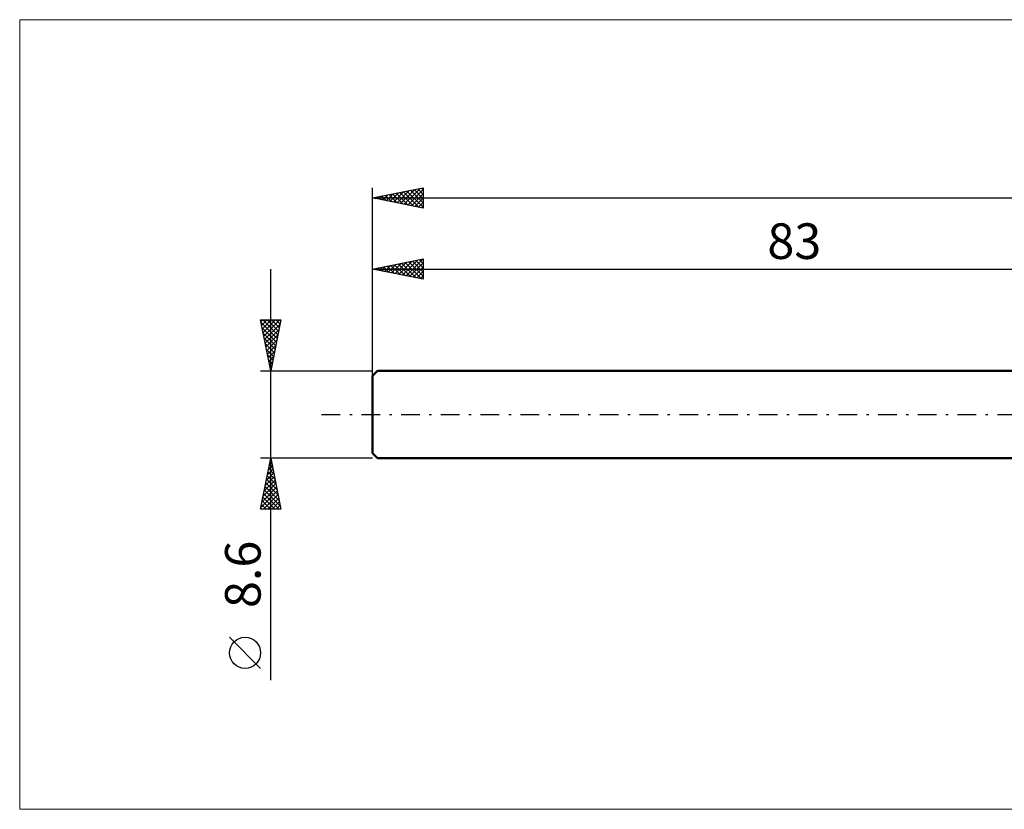
# Model space of a CAD drawing. Units: millimetres. Extents: x -118 to 241, y -39 to 39.
# Drawn here: x -118 to -21, y -39 to 39 of the extents above; entities that cross this region are included whole.
import ezdxf
from ezdxf.enums import TextEntityAlignment as Align

# ---------------------------------------------------------------- set-up
doc = ezdxf.new("R2010")
doc.units = ezdxf.units.MM
doc.header["$LTSCALE"] = 4.6
doc.linetypes.add('LONGDASH_DASH', pattern=[0.85, 0.4, -0.2, 0.05, -0.2])
for name, color, linetype in [('INFTOTAL', 9, 'CONTINUOUS'), ('SK1', 4, 'CONTINUOUS'), ('SK2', 7, 'CONTINUOUS'), ('SK4', 2, 'LONGDASH_DASH')]:
    doc.layers.add(name, color=color, linetype=linetype)
doc.styles.get("Standard").update_dxf_attribs({"font": 'Monospac821 BT'})

msp = doc.modelspace()

# ---------------------------------------------------------------- linework, layer by layer
at = {"layer": 'INFTOTAL', "color": 9, "linetype": 'CONTINUOUS', "lineweight": 18}
for p, q in [((162.8, 38.83), (-117.7, 38.83)), ((-117.7, 38.83), (-117.7, -38.83)), ((-117.7, -38.83), (162.8, -38.83))]:
    msp.add_line(p, q, dxfattribs=at)
at = {"layer": 'SK1', "color": 4, "linetype": 'CONTINUOUS', "lineweight": 50}
for p, q in [((-82.5, 4.3), (-83, 3.8)), ((0, 4.3), (-82.5, 4.3)), ((-83, 3.8), (-83, -3.8)), ((-83, -3.8), (-82.5, -4.3)), ((-82.5, -4.3), (0, -4.3))]:
    msp.add_line(p, q, dxfattribs=at)
at = {"layer": 'SK2', "color": 7, "linetype": 'CONTINUOUS', "lineweight": 25}
for p, q in [((-83, 0), (-83, 22.3)), ((-83, 21.3), (-78, 22.3)), ((-78, 22.3), (-78, 20.3)), ((-82.784, 21.343), (-82.676, 21.235)), ((-82.704, 21.241), (-82.556, 21.389)), ((-82.43, 21.414), (-82.146, 21.129)), ((-82.35, 21.17), (-82.026, 21.495)), ((-82.077, 21.485), (-81.615, 21.023)), ((-81.997, 21.099), (-81.495, 21.601)), ((-81.723, 21.555), (-81.085, 20.917)), ((-81.643, 21.029), (-80.965, 21.707)), ((-81.37, 21.626), (-80.555, 20.811)), ((-81.29, 20.958), (-80.435, 21.813)), ((-81.016, 21.697), (-80.024, 20.705)), ((-80.936, 20.887), (-79.904, 21.919)), ((-80.663, 21.767), (-79.494, 20.599)), ((-80.583, 20.817), (-79.374, 22.025)), ((-80.309, 21.838), (-78.964, 20.493)), ((-80.229, 20.746), (-78.844, 22.131)), ((-79.955, 21.909), (-78.433, 20.387)), ((-79.875, 20.675), (-78.313, 22.237)), ((-79.602, 21.98), (-78, 20.378)), ((-79.522, 20.604), (-78, 22.126)), ((-79.248, 22.05), (-78, 20.802)), ((-79.168, 20.534), (-78, 21.702)), ((-78.895, 22.121), (-78, 21.226)), ((-78.541, 22.192), (-78, 21.651)), ((-78.188, 22.262), (-78, 22.075)), ((-83, 21.3), (117, 21.3)), ((-78, 20.3), (-83, 21.3)), ((-78.815, 20.463), (-78, 21.278)), ((-78.461, 20.392), (-78, 20.854)), ((-78.108, 20.322), (-78, 20.429)), ((-83, 4.3), (-83, 15.3)), ((-83, 14.3), (-78, 15.3)), ((-82.173, 14.135), (-81.76, 14.548)), ((-81.82, 14.064), (-81.23, 14.654)), ((-81.546, 14.591), (-80.819, 13.864)), ((-81.466, 13.993), (-80.699, 14.76)), ((-81.193, 14.661), (-80.289, 13.758)), ((-81.113, 13.923), (-80.169, 14.866)), ((-80.839, 14.732), (-79.759, 13.652)), ((-80.759, 13.852), (-79.639, 14.972)), ((-80.486, 14.803), (-79.228, 13.546)), ((-80.406, 13.781), (-79.108, 15.078)), ((-80.132, 14.874), (-78.698, 13.44)), ((-80.052, 13.71), (-78.578, 15.184)), ((-79.778, 14.944), (-78.168, 13.334)), ((-79.698, 13.64), (-78.048, 15.29)), ((-79.425, 15.015), (-78, 13.59)), ((-79.345, 13.569), (-78, 14.914)), ((-79.071, 15.086), (-78, 14.014)), ((-78.718, 15.156), (-78, 14.439)), ((-78.364, 15.227), (-78, 14.863)), ((-78.011, 15.298), (-78, 15.287)), ((-78, 15.3), (-78, 13.3)), ((-93, -26.144), (-93, 14.3)), ((-83, 14.3), (0, 14.3)), ((-78, 13.3), (-83, 14.3)), ((-82.96, 14.308), (-82.941, 14.288)), ((-82.88, 14.276), (-82.821, 14.336)), ((-82.607, 14.379), (-82.41, 14.182)), ((-82.527, 14.205), (-82.29, 14.442)), ((-82.253, 14.449), (-81.88, 14.076)), ((-81.9, 14.52), (-81.35, 13.97)), ((-78.991, 13.498), (-78, 14.49)), ((-78.638, 13.428), (-78, 14.065)), ((-78.284, 13.357), (-78, 13.641)), ((-93, 4.3), (-94, 9.3)), ((-94, 9.3), (-92, 9.3)), ((-93.966, 9.13), (-93.796, 9.3)), ((-93.952, 9.058), (-92.366, 7.472)), ((-93.895, 8.777), (-93.372, 9.3)), ((-93.825, 8.423), (-92.948, 9.3)), ((-93.769, 9.3), (-92.295, 7.825)), ((-93.754, 8.069), (-92.523, 9.3)), ((-93.683, 7.716), (-92.099, 9.3)), ((-93.612, 7.362), (-92.081, 8.894)), ((-93.345, 9.3), (-92.224, 8.179)), ((-92, 9.3), (-93, 4.3)), ((-92.921, 9.3), (-92.153, 8.533)), ((-92.497, 9.3), (-92.083, 8.886)), ((-92.072, 9.3), (-92.012, 9.24)), ((-93.846, 8.528), (-92.436, 7.118)), ((-93.739, 7.997), (-92.507, 6.765)), ((-93.542, 7.009), (-92.187, 8.363)), ((-93.471, 6.655), (-92.293, 7.833)), ((-93.633, 7.467), (-92.578, 6.411)), ((-93.527, 6.937), (-92.648, 6.058)), ((-93.4, 6.302), (-92.399, 7.303)), ((-93.421, 6.406), (-92.719, 5.704)), ((-93.33, 5.948), (-92.506, 6.772)), ((-93.315, 5.876), (-92.79, 5.351)), ((-93.259, 5.595), (-92.612, 6.242)), ((-93.209, 5.346), (-92.861, 4.997)), ((-93.188, 5.241), (-92.718, 5.712)), ((-93.117, 4.887), (-92.824, 5.181)), ((-94, 4.3), (-83, 4.3)), ((-93.103, 4.815), (-92.931, 4.644)), ((-93.047, 4.534), (-92.93, 4.651)), ((-93, -4.3), (-94, -4.3)), ((-94, -9.3), (-93, -4.3)), ((-93.113, -4.866), (-92.924, -4.678)), ((-93.061, -4.607), (-92.908, -4.761)), ((-93.007, -4.336), (-92.995, -4.324)), ((-83, -4.3), (-93, -4.3)), ((-93, -4.3), (-92, -9.3)), ((-93.431, -6.457), (-92.712, -5.738)), ((-93.325, -5.927), (-92.783, -5.385)), ((-93.274, -5.668), (-92.59, -6.352)), ((-93.219, -5.397), (-92.854, -5.031)), ((-93.203, -5.314), (-92.696, -5.822)), ((-93.132, -4.961), (-92.802, -5.291)), ((-93.644, -7.518), (-92.571, -6.445)), ((-93.538, -6.988), (-92.642, -6.092)), ((-93.486, -6.729), (-92.271, -7.943)), ((-93.415, -6.375), (-92.377, -7.413)), ((-93.344, -6.021), (-92.484, -6.882)), ((-93.962, -9.109), (-92.359, -7.506)), ((-93.856, -8.579), (-92.43, -7.152)), ((-93.75, -8.048), (-92.5, -6.799)), ((-93.627, -7.436), (-92.059, -9.004)), ((-93.556, -7.082), (-92.165, -8.473)), ((-93.839, -8.496), (-93.036, -9.3)), ((-93.769, -8.143), (-92.611, -9.3)), ((-93.729, -9.3), (-92.288, -7.86)), ((-93.698, -7.789), (-92.187, -9.3)), ((-93.304, -9.3), (-92.217, -8.213)), ((-92.88, -9.3), (-92.147, -8.567)), ((-92, -9.3), (-94, -9.3)), ((-93.981, -9.203), (-93.884, -9.3)), ((-93.91, -8.85), (-93.46, -9.3)), ((-92.456, -9.3), (-92.076, -8.92)), ((-92.031, -9.3), (-92.005, -9.274)), ((-94, -24.971), (-97.062, -21.908))]:
    msp.add_line(p, q, dxfattribs=at)
msp.add_circle((-95.531, -23.439), 1.531, dxfattribs=at)
at = {"layer": 'SK4', "color": 2, "linetype": 'LONGDASH_DASH', "lineweight": 25}
msp.add_line((-88, 0), (122, 0), dxfattribs=at)

# ---------------------------------------------------------------- texts
at = {"layer": 'SK2', "color": 7, "linetype": 'CONTINUOUS', "lineweight": 25}
msp.add_text('83', height=3.5, dxfattribs=at).set_placement((-41.5, 15.3), align=Align.CENTER)
msp.add_text('8.6', height=3.5, rotation=90, dxfattribs=at).set_placement((-94, -15.722), align=Align.CENTER)

doc.saveas('drawing.dxf')
